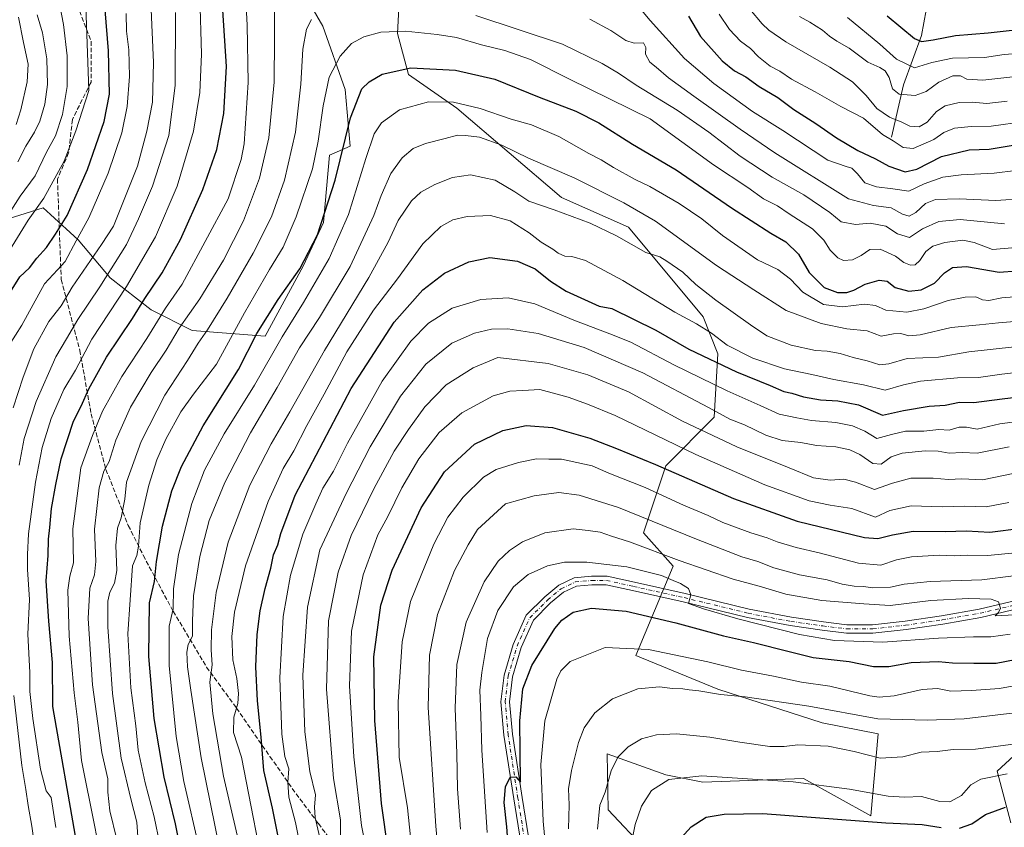
# Model space of a CAD drawing. Units: metres. Extents: x 668567 to 672030, y 4742062 to 4744460.
# Drawn here: x 670987 to 671337, y 4742616 to 4742903 of the extents above; entities that cross this region are included whole.
import ezdxf

# ---------------------------------------------------------------- set-up
doc = ezdxf.new("R2010")
doc.units = ezdxf.units.M
doc.header["$MEASUREMENT"] = 0
doc.linetypes.add('DGN Style 3', pattern=[2.307223, 1.648017, -0.659207])
doc.linetypes.add('DGN Style 4', pattern=[2.638475, 1.318413, -0.659207, 0.001648, -0.659207])
for name, color, linetype, lineweight in [('Arbolado forestal CxS', 92, 'Continuous', 0), ('Camino Cxs', 7, 'Continuous', 0), ('Camino eje', 30, 'DGN Style 4', 13), ('Corriente natural lineal', 142, 'Continuous', 13), ('Curva de nivel maestra', 30, 'Continuous', 30), ('Curva de nivel normal', 30, 'Continuous', 0), ('Pastizal CxS', 92, 'Continuous', 0), ('Senda', 7, 'DGN Style 3', 0)]:
    doc.layers.add(name, color=color, linetype=linetype, lineweight=lineweight)

# ---------------------------------------------------------------- blocks, each defined once
blk = doc.blocks.new('*U4')
at = {"layer": 'Arbolado forestal CxS', "color": 92, "linetype": 'Continuous', "lineweight": 0}
for points in [[(671209.4696, 4742607.8441, 1320.6715), (671196.1119, 4742621.9541, 1315.4266), (671195.7539, 4742641.8599, 1313.1141), (671216.5763, 4742634.4151, 1319.0672), (671229.8053, 4742631.7691, 1320.3528), (671265.5237, 4742633.0917, 1318.6799), (671289.336, 4742619.8627, 1323.0693), (671291.9819, 4742648.9665, 1311.3331), (671272.1385, 4742652.9351, 1311.6456), (671235.0973, 4742664.8415, 1308.4363), (671205.9937, 4742676.7479, 1305.5238), (671219.2229, 4742708.4973, 1291.2975), (671208.6399, 4742720.4035, 1287.061), (671216.5775, 4742744.2157, 1273.8197), (671233.7755, 4742761.4133, 1261.3141), (671235.0985, 4742783.9027, 1247.6457), (671229.8071, 4742797.1317, 1243.239), (671203.3493, 4742828.8815, 1238.2214), (671179.5371, 4742839.4649, 1238.2978), (671142.4961, 4742871.2147, 1230.151), (671125.2985, 4742883.1209, 1225.3383), (671121.3299, 4742897.6729, 1219.7735), (671122.6532, 4742922.8081, 1209.5902)], [(670981.1029, 4743041.8711, 1140.8852), (671004.9152, 4743025.9961, 1155.415), (671027.4043, 4743002.1835, 1169.5235), (671041.9563, 4742979.6939, 1181.5745), (671060.4767, 4742957.2043, 1193.3534), (671071.0599, 4742941.3293, 1200.6762), (671094.8719, 4742900.3191, 1215.6504), (671102.8091, 4742877.8297, 1222.2113), (671104.5913, 4742857.6915, 1225.3031), (671097.2293, 4742854.4707, 1221.7818), (671095.1551, 4742830.6171, 1224.3253), (671087.8949, 4742815.0605, 1224.4268), (671074.4118, 4742790.1701, 1225.281), (671048.4829, 4742792.2445, 1211.3082), (671033.9631, 4742799.5045, 1201.3152), (671019.4434, 4742810.9127, 1189.5042), (671008.0355, 4742824.3955, 1178.7194), (670998.2539, 4742833.3623, 1172.1797), (670995.608, 4742835.7881, 1169.8074), (670995.5897, 4742835.8047, 1169.7902), (670978.9957, 4742830.6189, 1162.4086)], [(671347.6274, 4742647.9844, 1313.3854), (671334.1661, 4742635.7469, 1318.461), (671339.0611, 4742617.3907, 1326.4675)]]:
    blk.add_polyline3d(points, dxfattribs=at)

msp = doc.modelspace()

# ---------------------------------------------------------------- linework, layer by layer
at = {"layer": 'Arbolado forestal CxS', "color": 92, "linetype": 'Continuous', "lineweight": 0}
for points in [[(670981.1029, 4743041.8711, 1140.8852), (671004.9152, 4743025.9961, 1155.415), (671027.4043, 4743002.1835, 1169.5235), (671041.9563, 4742979.6939, 1181.5745), (671060.4767, 4742957.2043, 1193.3534), (671071.0599, 4742941.3293, 1200.6762), (671094.8719, 4742900.3191, 1215.6504), (671102.8091, 4742877.8297, 1222.2113), (671104.5913, 4742857.6915, 1225.3031), (671097.2293, 4742854.4707, 1221.7818), (671095.1551, 4742830.6171, 1224.3253), (671087.8949, 4742815.0605, 1224.4268), (671074.4118, 4742790.1701, 1225.281), (671048.4829, 4742792.2445, 1211.3082), (671033.9631, 4742799.5045, 1201.3152), (671019.4434, 4742810.9127, 1189.5042), (671008.0355, 4742824.3955, 1178.7194), (670998.2539, 4742833.3623, 1172.1797), (670995.608, 4742835.7881, 1169.8074), (670995.5897, 4742835.8047, 1169.7902), (670978.9957, 4742830.6189, 1162.4086)], [(671209.4696, 4742607.8441, 1320.6715), (671196.1119, 4742621.9541, 1315.4266), (671195.7539, 4742641.8599, 1313.1141), (671216.5763, 4742634.4151, 1319.0672), (671229.8053, 4742631.7691, 1320.3528), (671265.5237, 4742633.0917, 1318.6799), (671289.336, 4742619.8627, 1323.0693), (671291.9819, 4742648.9665, 1311.3331), (671272.1385, 4742652.9351, 1311.6456), (671235.0973, 4742664.8415, 1308.4363), (671205.9937, 4742676.7479, 1305.5238), (671219.2229, 4742708.4973, 1291.2975), (671208.6399, 4742720.4035, 1287.061), (671216.5775, 4742744.2157, 1273.8197), (671233.7755, 4742761.4133, 1261.3141), (671235.0985, 4742783.9027, 1247.6457), (671229.8071, 4742797.1317, 1243.239), (671203.3493, 4742828.8815, 1238.2214), (671179.5371, 4742839.4649, 1238.2978), (671142.4961, 4742871.2147, 1230.151), (671125.2985, 4742883.1209, 1225.3383), (671121.3299, 4742897.6729, 1219.7735), (671122.6532, 4742922.8081, 1209.5902)], [(671339.0611, 4742617.3907, 1326.4675), (671334.1661, 4742635.7469, 1318.461), (671347.6274, 4742647.9844, 1313.3854)], [(671347.6274, 4742647.9844, 1313.3854), (671334.1661, 4742635.7469, 1318.461), (671339.0611, 4742617.3907, 1326.4675)], [(671347.6274, 4742647.9844, 1313.3854), (671334.1661, 4742635.7469, 1318.461), (671339.0611, 4742617.3907, 1326.4675)]]:
    msp.add_polyline3d(points, dxfattribs=at)
at = {"layer": 'Camino Cxs', "color": 7, "linetype": 'Continuous', "lineweight": 0}
for points in [[(671167.1277, 4742597.8613, 1302.9487), (671162.6223, 4742625.9533, 1301.0146), (671159.1749, 4742648.4935, 1299.6451), (671158.0985, 4742660.3341, 1298.9237), (671159.1895, 4742669.8803, 1298.4685), (671162.4307, 4742680.6845, 1297.64), (671167.0813, 4742691.0799, 1297.2238), (671173.6751, 4742697.6735, 1296.8422), (671178.6361, 4742701.8077, 1296.8323), (671184.0759, 4742704.3845, 1296.6106), (671190.2301, 4742704.9439, 1296.5556), (671195.7545, 4742704.9439, 1296.6219), (671205.4391, 4742702.7917, 1296.3987), (671223.4459, 4742698.8197, 1295.5963), (671246.1809, 4742693.2681, 1294.6098), (671261.1879, 4742690.3721, 1293.9775), (671272.5157, 4742688.7915, 1293.3854), (671280.8791, 4742687.7459, 1292.8566), (671289.9611, 4742687.7459, 1292.414), (671301.4971, 4742689.0569, 1292.9991), (671314.4159, 4742690.9023, 1291.7285), (671327.8431, 4742693.2719, 1291.0259), (671352.3275, 4742699.0639, 1291.3202)], [(671167.1277, 4742597.8613, 1302.9487), (671162.6223, 4742625.9533, 1301.0146), (671159.1749, 4742648.4935, 1299.6451), (671158.0985, 4742660.3341, 1298.9237), (671159.1895, 4742669.8803, 1298.4685), (671162.4307, 4742680.6845, 1297.64), (671167.0813, 4742691.0799, 1297.2238), (671173.6751, 4742697.6735, 1296.8422), (671178.6361, 4742701.8077, 1296.8323), (671184.0759, 4742704.3845, 1296.6106), (671190.2301, 4742704.9439, 1296.5556), (671195.7545, 4742704.9439, 1296.6219), (671205.4391, 4742702.7917, 1296.3987), (671223.4459, 4742698.8197, 1295.5963), (671246.1809, 4742693.2681, 1294.6098), (671261.1879, 4742690.3721, 1293.9775), (671272.5157, 4742688.7915, 1293.3854), (671280.8791, 4742687.7459, 1292.8566), (671289.9611, 4742687.7459, 1292.414), (671301.4971, 4742689.0569, 1292.9991), (671314.4159, 4742690.9023, 1291.7285), (671327.8431, 4742693.2719, 1291.0259), (671352.3275, 4742699.0639, 1291.3202)], [(671353.1775, 4742696.1821, 1290.1983), (671328.4495, 4742690.3325, 1293.5136), (671314.8889, 4742687.9395, 1291.8901), (671301.8787, 4742686.0809, 1293.5266), (671290.1311, 4742684.7459, 1293.7519), (671280.6923, 4742684.7459, 1294.1699), (671272.1223, 4742685.8173, 1294.7173), (671260.6961, 4742687.4117, 1294.2079), (671245.5405, 4742690.3363, 1296.704), (671222.7669, 4742695.8973, 1296.1175), (671204.7905, 4742699.8627, 1296.8702), (671195.4251, 4742701.9439, 1296.6979), (671190.3661, 4742701.9439, 1296.7357), (671184.8785, 4742701.4451, 1296.8251), (671180.2643, 4742699.2593, 1297.0288), (671175.7001, 4742695.4559, 1297.6277), (671169.5939, 4742689.3497, 1297.4962), (671165.2485, 4742679.6365, 1297.9525), (671162.1397, 4742669.2741, 1298.6065), (671161.1141, 4742660.2993, 1300.47), (671162.1543, 4742648.8565, 1300.1206), (671165.5861, 4742626.4177, 1302.7673), (671170.0767, 4742598.4179, 1304.1094)], [(671353.1775, 4742696.1821, 1290.1983), (671328.4495, 4742690.3325, 1293.5136), (671314.8889, 4742687.9395, 1291.8901), (671301.8787, 4742686.0809, 1293.5266), (671290.1311, 4742684.7459, 1293.7519), (671280.6923, 4742684.7459, 1294.1699), (671272.1223, 4742685.8173, 1294.7173), (671260.6961, 4742687.4117, 1294.2079), (671245.5405, 4742690.3363, 1296.704), (671222.7669, 4742695.8973, 1296.1175), (671204.7905, 4742699.8627, 1296.8702), (671195.4251, 4742701.9439, 1296.6979), (671190.3661, 4742701.9439, 1296.7357), (671184.8785, 4742701.4451, 1296.8251), (671180.2643, 4742699.2593, 1297.0288), (671175.7001, 4742695.4559, 1297.6277), (671169.5939, 4742689.3497, 1297.4962), (671165.2485, 4742679.6365, 1297.9525), (671162.1397, 4742669.2741, 1298.6065), (671161.1141, 4742660.2993, 1300.47), (671162.1543, 4742648.8565, 1300.1206), (671165.5861, 4742626.4177, 1302.7673), (671170.0767, 4742598.4179, 1304.1094)]]:
    msp.add_polyline3d(points, dxfattribs=at)
at = {"layer": 'Camino eje', "color": 30, "linetype": 'DGN Style 4', "lineweight": 13}
msp.add_polyline3d([(671168.6021, 4742598.1395, 1303.3404), (671164.1043, 4742626.1855, 1301.8709), (671160.6647, 4742648.6751, 1299.8721), (671159.6063, 4742660.3167, 1299.6956), (671160.6647, 4742669.5773, 1298.5225), (671163.8397, 4742680.1605, 1297.7659), (671168.3375, 4742690.2147, 1297.3063), (671174.6875, 4742696.5647, 1297.0978), (671179.4501, 4742700.5335, 1296.8853), (671184.4771, 4742702.9147, 1296.5437), (671190.2981, 4742703.4439, 1296.5349), (671195.5897, 4742703.4439, 1296.5574), (671205.1147, 4742701.3273, 1296.606), (671223.1065, 4742697.3585, 1295.4427), (671245.8607, 4742691.8023, 1295.1627), (671260.9419, 4742688.8919, 1294.0423), (671272.3191, 4742687.3043, 1293.3898), (671280.7857, 4742686.2459, 1293.4325), (671290.0461, 4742686.2459, 1292.9906), (671301.6879, 4742687.5689, 1292.0999), (671314.6525, 4742689.4209, 1291.8005), (671328.1463, 4742691.8023, 1291.541), (671352.7525, 4742697.6231, 1289.2024)], dxfattribs=at)
at = {"layer": 'Corriente natural lineal', "color": 142, "linetype": 'Continuous', "lineweight": 13}
msp.add_polyline3d([(671296.7301, 4742860.9201, 1193.752), (671300.9501, 4742879.4401, 1182.9518), (671307.3101, 4742897.0201, 1172.7908), (671308.9901, 4742905.9501, 1167.9654)], dxfattribs=at)
at = {"layer": 'Curva de nivel maestra', "color": 30, "linetype": 'Continuous', "lineweight": 30, "flags": 128}
for points, elevation in [([(670984.06, 4742805.9101), (670987.39, 4742811.3001), (670990.73, 4742814.4601), (670993.39, 4742817.8801), (670996.86, 4742821.7001), (670999.97, 4742826.4401), (671004.09, 4742833.0701), (671011.32, 4742849.3401), (671017.23, 4742866.4401), (671019.13, 4742876.1401), (671018.86, 4742891.5401), (671016.76, 4742916.4101)], 1175), ([(671007.46, 4742610.6601), (670999.1, 4742658.6901), (670998.91, 4742674.2701), (670997.66, 4742689.0101), (670996.7, 4742703.3601), (670997.42, 4742712.3101), (670997.51, 4742718.1401), (670997.96, 4742722.2901), (670998.6, 4742729.0201), (671000.17, 4742737.5401), (671002, 4742746.6001), (671006.35, 4742759.9901), (671009.17, 4742765.3101), (671011.82, 4742771.5001), (671018.08, 4742782.7501), (671027.35, 4742796.5001), (671031.72, 4742803.6401), (671037.84, 4742812.6401), (671044.39, 4742824.4801), (671052.29, 4742842.3401), (671057.29, 4742856.4801), (671059.74, 4742869.3001), (671060.68, 4742885.9601), (671059.37, 4742905.9401)], 1200), ([(671224.7, 4742903.7901), (671228.86, 4742896.6601), (671236.59, 4742888.0401), (671240.99, 4742884.4601), (671244.96, 4742882.2601), (671249.7, 4742878.8501), (671256.4, 4742874.9301), (671262.01, 4742870.6601), (671269.83, 4742865.7601), (671277.16, 4742860.6201), (671284.76, 4742856.1601), (671291.01, 4742853.1401), (671295.7, 4742850.6201), (671301.55, 4742848.5801), (671305.74, 4742849.5301), (671314.47, 4742854.0201), (671324.26, 4742856.4301), (671331.37, 4742856.6601), (671342.04, 4742858.4001)], 1200), ([(671295.13, 4742903.9801), (671304.83, 4742895.8901), (671307.35, 4742894.9001), (671311.53, 4742895.4601), (671319.37, 4742897.0201), (671331.04, 4742897.9001), (671349.04, 4742899.9401), (671361.21, 4742902.7601)], 1175), ([(671045.42, 4742602.6501), (671042.56, 4742616.9801), (671038.58, 4742633.6001), (671035.04, 4742654.3901), (671033.16, 4742676.4101), (671033.42, 4742695.5601), (671035.19, 4742703.0301), (671035.85, 4742710.2201), (671037.96, 4742722.7001), (671041.25, 4742735.3101), (671044.67, 4742743.9701), (671052.38, 4742758.3301), (671064.94, 4742778.3901), (671071.42, 4742791.1701), (671078.98, 4742803.2401), (671086.67, 4742814.0801), (671092.94, 4742826.2001), (671099.25, 4742845.6401), (671104.7, 4742867.7501), (671108.7, 4742878.0001), (671111.38, 4742880.4701), (671115.97, 4742883.2401), (671126.08, 4742885.4901), (671141.97, 4742884.7201), (671155.9, 4742881.5201), (671171.64, 4742875.0901), (671184.66, 4742870.0501), (671192.78, 4742866.0201), (671204.84, 4742858.4301), (671220.3, 4742849.2201), (671239.88, 4742835.7701), (671253.86, 4742826.7801), (671259.15, 4742823.7501), (671263.71, 4742819.3101), (671267.54, 4742812.8201), (671272.82, 4742807.4401), (671277.57, 4742805.6801), (671280.84, 4742805.7101), (671283.37, 4742806.5601), (671287.37, 4742808.6501), (671292.37, 4742810.1401), (671295.13, 4742809.7401), (671298.06, 4742807.4601), (671302.8, 4742806.1901), (671307.24, 4742806.7101), (671311.94, 4742809.0401), (671315.47, 4742812.7101), (671318.3, 4742814.6201), (671323.36, 4742814.9801), (671334.91, 4742812.9301), (671353.7, 4742814.3401)], 1225), ([(671081.7, 4742598.8201), (671077.02, 4742622.6201), (671073.96, 4742635.9801), (671073.01, 4742647.7801), (671071.71, 4742660.6501), (671071.14, 4742672.7701), (671071.54, 4742684.2201), (671072.65, 4742692.7001), (671074.38, 4742700.5901), (671076.41, 4742707.7901), (671077.39, 4742712.5201), (671078.88, 4742716.1501), (671079.94, 4742720.1401), (671085.06, 4742733.7801), (671104.89, 4742771.6401), (671120.24, 4742795.1401), (671130.41, 4742806.6401), (671138.01, 4742812.5301), (671146.69, 4742816.5601), (671154.14, 4742818.1301), (671163.93, 4742816.9001), (671170.3, 4742814.1501), (671175.64, 4742809.6901), (671181.22, 4742806.1601), (671192.92, 4742800.8601), (671197.4, 4742800.0601), (671213.04, 4742792.3501), (671224.72, 4742785.5701), (671241.74, 4742777.5101), (671253.66, 4742772.7001), (671258.47, 4742770.6001), (671261.31, 4742769.9201), (671265.47, 4742768.6601), (671271.53, 4742767.6301), (671277.67, 4742767.2901), (671284.98, 4742765.8501), (671293.5, 4742762.2101), (671300.91, 4742763.7701), (671310.03, 4742765.3001), (671315.81, 4742765.7001), (671320.82, 4742766.8201), (671325.93, 4742766.6701), (671335.95, 4742768.0001), (671352.93, 4742770.0001)], 1250), ([(671118.05, 4742607.6101), (671115.76, 4742624.2801), (671113.29, 4742653.7401), (671113.02, 4742676.2801), (671115.46, 4742694.7201), (671119.53, 4742707.1401), (671129.73, 4742729.2401), (671138.03, 4742742.0701), (671148.72, 4742751.8601), (671158.72, 4742756.6501), (671167.05, 4742758.5401), (671176.38, 4742757.8201), (671189.66, 4742754.0201), (671199.14, 4742750.2601), (671213, 4742744.5901), (671240.59, 4742732.5201), (671263.2, 4742724.5101), (671287.07, 4742718.7101), (671291.86, 4742718.4101), (671297.04, 4742719.6201), (671304.37, 4742720.9701), (671315.71, 4742720.8501), (671323.37, 4742721.0701), (671331.65, 4742720.6401), (671342.81, 4742722.0201)], 1275), ([(671161.5, 4742598.3201), (671160.13, 4742615.9601), (671159.24, 4742624.5801), (671159.76, 4742630.1801), (671161.34, 4742633.6101), (671163.41, 4742633.7401), (671165.05, 4742631.7701), (671164.84, 4742653.6001), (671165.87, 4742664.9201), (671169.11, 4742673.2301), (671177.21, 4742686.4301), (671179.67, 4742689.3101), (671183.7, 4742692.1901), (671190.26, 4742693.5701), (671202.57, 4742692.5201), (671220.2, 4742688.4601), (671237.1, 4742683.7601), (671247.72, 4742681.3901), (671260.35, 4742678.1901), (671268.9, 4742676.1201), (671281.71, 4742674.6301), (671290.37, 4742672.8801), (671295.71, 4742672.9301), (671303.71, 4742674.3301), (671313.37, 4742674.6301), (671318.3, 4742674.2501), (671325.9, 4742674.0901), (671333.86, 4742674.1401), (671350.42, 4742677.2401)], 1300), ([(671320.84, 4742615.4601), (671325.16, 4742617.0201), (671330.06, 4742620.3001), (671337.21, 4742622.9201)], 1325), ([(671219.53, 4742609.2801), (671225.66, 4742616.0001), (671230.88, 4742619.4101), (671237.29, 4742620.4201), (671251.04, 4742620.7201), (671294.71, 4742617.4301), (671307.61, 4742616.8001), (671314.39, 4742615.7301)], 1325)]:
    msp.add_lwpolyline(points, dxfattribs=dict(at, elevation=elevation))
at = {"layer": 'Curva de nivel normal', "color": 30, "linetype": 'Continuous', "lineweight": 0, "flags": 128}
for points, elevation in [([(670979.28, 4742827.3101), (670987.51, 4742839.9301), (670992.84, 4742847.1401), (670996.86, 4742855.5901), (670999.95, 4742861.3001), (671002.48, 4742868.9601), (671004.09, 4742878.8401), (671004.11, 4742889.7901), (671002.79, 4742900.8401), (671000.59, 4742912.6301)], 1165), ([(670983.63, 4742820.6401), (670990.36, 4742831.4201), (670995.86, 4742839.2401), (671003.07, 4742852.3601), (671007.24, 4742863.1201), (671011.83, 4742877.4001), (671010.7, 4742910.8201)], 1170), ([(670984.97, 4742764.7101), (670988.51, 4742775.6001), (670992.32, 4742785.7601), (670997.6, 4742795.4401), (671002, 4742801.0101), (671005.93, 4742807.6501), (671016.3, 4742822.7501), (671020.57, 4742829.2301), (671029.06, 4742850.6301), (671032.45, 4742862.9601), (671034.43, 4742873.3101), (671034.75, 4742887.3501), (671033.79, 4742908.7901)], 1185), ([(671000.09, 4742615.6901), (670998.41, 4742626.3401), (670996.65, 4742628.7101), (670994.71, 4742636.5001), (670991.94, 4742654.3801), (670990.94, 4742664.0501), (670990.84, 4742670.7601), (670990.2, 4742684.4201), (670990.72, 4742696.7501), (670990.06, 4742707.3101), (670990.06, 4742712.6401), (670990.37, 4742719.9701), (670992.86, 4742738.3101), (670995.26, 4742750.6401), (670998.51, 4742760.9501), (671002.92, 4742771.3201), (671007.06, 4742778.1001), (671012.9, 4742789.1501), (671025.23, 4742807.8801), (671035.5, 4742825.5301), (671043.14, 4742843.4401), (671048.93, 4742863.0301), (671051.25, 4742876.7101), (671051.78, 4742890.3401), (671051.24, 4742911.0301)], 1195), ([(671016.31, 4742603.6501), (671014.02, 4742615.9801), (671009.19, 4742639.5201), (671007.94, 4742653.1101), (671006.58, 4742663.5201), (671004.85, 4742683.6501), (671004.41, 4742699.9801), (671005.04, 4742704.9801), (671006.39, 4742709.7001), (671006.16, 4742721.7701), (671009.04, 4742743.4101), (671013.13, 4742754.9301), (671016.73, 4742763.5601), (671023.54, 4742775.9401), (671032.38, 4742789.4001), (671039.03, 4742800.1301), (671044.94, 4742808.6801), (671061.33, 4742838.9201), (671065.87, 4742852.9101), (671066.92, 4742858.5401), (671068.43, 4742880.3101), (671068.06, 4742900.6001), (671067.51, 4742909.8001)], 1205), ([(671204.91, 4742909.8201), (671211.04, 4742902.2901), (671223.25, 4742888.8401), (671233.69, 4742879.9501), (671247.43, 4742870.0201), (671258.1, 4742863.2601), (671274.13, 4742852.6901), (671280.6, 4742850.4301), (671282.6, 4742849.8501), (671284.64, 4742847.8201), (671287.3, 4742844.6901), (671291.41, 4742843.2601), (671297.17, 4742842.5201), (671302.84, 4742841.6401), (671308.28, 4742844.3601), (671314.9, 4742846.7001), (671321.42, 4742847.5201), (671333.2, 4742848.0601), (671348.47, 4742849.9501)], 1205), ([(670987.07, 4742744.4201), (670988.88, 4742753.8801), (670993.15, 4742767.0201), (671000.08, 4742782.9201), (671003.93, 4742789.2801), (671007.89, 4742796.1201), (671015.79, 4742807.7601), (671025.19, 4742822.7301), (671029.51, 4742831.8501), (671034.41, 4742843.4201), (671040.19, 4742861.4701), (671042.45, 4742879.1801), (671042.56, 4742905.1701)], 1190), ([(671021.78, 4742611.4801), (671019.24, 4742621.6501), (671018.59, 4742628.3201), (671018.6, 4742632.9801), (671016.4, 4742642.3201), (671013.11, 4742666.3401), (671011.59, 4742689.9001), (671012.14, 4742700.7201), (671013.79, 4742705.4301), (671014.34, 4742710.1601), (671013.84, 4742721.7201), (671015.45, 4742736.3301), (671017.13, 4742742.3101), (671019.11, 4742745.6401), (671021.4, 4742753.3101), (671026.62, 4742764.9701), (671033.94, 4742777.3601), (671039.23, 4742785.2101), (671043.88, 4742793.0401), (671051.27, 4742803.5001), (671059.59, 4742817.2201), (671066.68, 4742831.2101), (671072.45, 4742846.3401), (671075.66, 4742860.5801), (671077.66, 4742880.3801), (671077.74, 4742895.9701), (671077.74, 4742906.9701)], 1210), ([(671246.41, 4742906.2901), (671250.77, 4742901.0801), (671253.21, 4742898.9301), (671259.18, 4742894.7701), (671274.83, 4742885.7501), (671282.92, 4742880.5101), (671287.74, 4742875.6601), (671291.45, 4742871.0401), (671296, 4742867.9201), (671300.32, 4742866.2401), (671303.16, 4742864.7601), (671306.47, 4742864.5501), (671309.31, 4742866.2101), (671312.68, 4742870.0301), (671315.7, 4742872.0401), (671320.71, 4742873.2001), (671325.34, 4742873.3601), (671330.59, 4742872.8401), (671337.71, 4742873.6401)], 1190), ([(671281.13, 4742903.4101), (671292.58, 4742893.9601), (671298.45, 4742888.5501), (671304.84, 4742885.5001), (671311.04, 4742887.3601), (671318.37, 4742888.9001), (671329.71, 4742889.1601), (671336.71, 4742890.2601), (671342.71, 4742890.7001), (671355.04, 4742892.5901), (671368.24, 4742895.7401), (671380.18, 4742897.8601), (671397.9, 4742899.6501), (671413.43, 4742901.7201), (671429.65, 4742905.4701)], 1180), ([(670983.58, 4742787.0101), (670988.06, 4742794.1701), (670996.06, 4742808.8401), (671000.73, 4742813.7701), (671003.45, 4742816.7701), (671007.3, 4742824.0101), (671011.81, 4742832.2101), (671018.65, 4742848.1101), (671023.51, 4742862.4201), (671025.46, 4742871.8101), (671026.23, 4742882.3801), (671026.01, 4742891.9401), (671025.2, 4742898.5401), (671025.07, 4742904.8201)], 1180), ([(670986.08, 4742865.3201), (670987.74, 4742870.6101), (670989.97, 4742880.5401), (670990.28, 4742886.8501), (670988.63, 4742894.5401), (670986.93, 4742903.5301)], 1155), ([(670986.58, 4742852.1101), (670989.46, 4742857.6301), (670992.61, 4742862.6201), (670994.5, 4742866.5801), (670996.26, 4742872.5801), (670997.22, 4742879.5601), (670996.93, 4742888.7501), (670995.35, 4742897.9501), (670993.44, 4742904.2601)], 1160), ([(671029.75, 4742605.6201), (671028.93, 4742617.6301), (671026.72, 4742625.9001), (671023.26, 4742640.3001), (671020.22, 4742663.3201), (671018.58, 4742686.9801), (671018.61, 4742696.0501), (671019.33, 4742699.2801), (671020.95, 4742702.5501), (671021.76, 4742706.9901), (671021.44, 4742715.8901), (671021.99, 4742721.9901), (671023.27, 4742725.6401), (671024.61, 4742732.3101), (671025.26, 4742738.3201), (671030.38, 4742752.8201), (671038.8, 4742769.2801), (671046.88, 4742781.5601), (671050.62, 4742787.7801), (671053.9, 4742792.4701), (671060.98, 4742803.7001), (671070.14, 4742819.6401), (671076.62, 4742832.6401), (671081.33, 4742845.6401), (671085.21, 4742862.6301), (671087.02, 4742879.7101), (671087.74, 4742892.1801), (671089.14, 4742899.2701), (671090.85, 4742902.6201)], 1215), ([(671149.18, 4742904.0901), (671180, 4742893.9201), (671194.06, 4742886.9801), (671199.81, 4742883.6301), (671206.14, 4742879.3301), (671220.63, 4742870.4601), (671231.87, 4742862.6401), (671242.96, 4742854.0901), (671254.4, 4742846.6801), (671265.55, 4742840.4201), (671274.85, 4742834.1001), (671278.88, 4742830.8101), (671283.98, 4742829.9201), (671289.19, 4742830.2901), (671294.66, 4742829.2601), (671298.86, 4742826.5501), (671303.09, 4742825.3001), (671307.74, 4742828.3501), (671313.46, 4742830.9501), (671321.1, 4742831.5801), (671336.8, 4742830.0701)], 1215), ([(671189.61, 4742902.7801), (671197.12, 4742898.7101), (671202.46, 4742895.1701), (671205.43, 4742894.3101), (671208.68, 4742894.4001), (671209.49, 4742892.6801), (671209.37, 4742890.3601), (671210.96, 4742887.5101), (671213.15, 4742885.7301), (671217.62, 4742881.9201), (671226.6, 4742875.4201), (671243.04, 4742863.6801), (671255.26, 4742855.3401), (671281.44, 4742838.9801), (671290.3, 4742836.6501), (671296.55, 4742835.8201), (671300.64, 4742833.4801), (671302.94, 4742832.7701), (671305.35, 4742834.1601), (671308.75, 4742837.2701), (671312.33, 4742838.7901), (671320.76, 4742839.0201), (671333.78, 4742838.4401), (671344.3, 4742839.1401)], 1210), ([(671235.57, 4742904.5001), (671239.21, 4742899.1301), (671243.1, 4742895.0201), (671246.64, 4742892.3901), (671249.5, 4742889.4001), (671253.64, 4742886.0601), (671257.04, 4742884.2901), (671261.17, 4742881.4301), (671269.56, 4742876.9401), (671278.75, 4742871.8001), (671286.76, 4742867.5801), (671293.54, 4742861.8101), (671297.28, 4742859.5301), (671300.8, 4742857.1801), (671304.4, 4742856.9001), (671311.72, 4742860.0901), (671315.33, 4742862.5201), (671319.05, 4742864.0201), (671324.96, 4742864.7001), (671332.04, 4742864.8101), (671344.04, 4742866.4301)], 1195), ([(671264.04, 4742903.7601), (671267.7, 4742901.6901), (671272.27, 4742898.8801), (671274.68, 4742896.6901), (671277.28, 4742895.0201), (671281.68, 4742892.5401), (671288.25, 4742887.4601), (671292.58, 4742885.5601), (671294.45, 4742884.4501), (671295.85, 4742882.0901), (671297.08, 4742878.0401), (671299.42, 4742876.1401), (671305.09, 4742875.7101), (671309.06, 4742877.0901), (671313.48, 4742880.3801), (671318.45, 4742882.6601), (671321.19, 4742882.6501), (671323.42, 4742881.4901), (671329.1, 4742881.1501), (671341.88, 4742882.5501)], 1185), ([(671039.09, 4742600.1001), (671035.01, 4742619.4601), (671031.82, 4742631.5401), (671029.39, 4742643.1801), (671028.52, 4742651.7801), (671026.7, 4742665.2901), (671025.64, 4742684.5101), (671027.39, 4742708.6401), (671028.9, 4742712.3101), (671029.44, 4742715.6401), (671030.06, 4742723.9701), (671033.14, 4742737.3101), (671036, 4742746.3101), (671039.18, 4742753.6501), (671044.47, 4742763.3501), (671048.95, 4742769.6101), (671057.19, 4742780.2201), (671067.05, 4742798.4601), (671075.96, 4742813.9401), (671080.81, 4742821.8601), (671085.47, 4742832.6401), (671091.21, 4742849.6801), (671093.26, 4742859.5101), (671094.98, 4742872.0201), (671097.18, 4742882.2201), (671101, 4742889.6401), (671105.05, 4742894.1001), (671109.38, 4742896.5601), (671115.44, 4742898.1301), (671124.26, 4742898.5001), (671135.48, 4742897.2801), (671142.32, 4742896.2901), (671151.15, 4742893.6201), (671159.48, 4742891.6001), (671168.61, 4742888.4201), (671182.37, 4742881.4601), (671211.04, 4742867.3301), (671233.49, 4742851.0401), (671245.76, 4742842.9601), (671251.28, 4742839.0101), (671256.24, 4742836.5201), (671260.39, 4742833.6601), (671268.69, 4742828.2901), (671272.65, 4742824.3201), (671274.9, 4742820.7501), (671277.64, 4742817.9701), (671279.71, 4742817.0601), (671282.9, 4742817.3201), (671285.97, 4742818.8401), (671289.02, 4742820.9501), (671292.67, 4742821.0601), (671298.11, 4742818.6201), (671301.11, 4742816.3601), (671303.42, 4742815.4001), (671305.06, 4742815.5901), (671306.72, 4742817.1001), (671308.94, 4742820.2401), (671311.37, 4742822.2201), (671315.69, 4742823.5201), (671321.97, 4742824.3101), (671326.02, 4742823.5201), (671332.58, 4742820.9501), (671340.88, 4742821.7301)], 1220), ([(671051.15, 4742607.9201), (671045.52, 4742632.0801), (671042.84, 4742648.0701), (671040.39, 4742673.3101), (671040.33, 4742687.2301), (671041.74, 4742693.3201), (671041.91, 4742700.5101), (671043.65, 4742712.7301), (671048.4, 4742730.7701), (671052.94, 4742742.6101), (671059.82, 4742755.5601), (671070.68, 4742772.8401), (671080.41, 4742790.0201), (671087.98, 4742802.1501), (671097.18, 4742817.7601), (671104.02, 4742833.4301), (671110.18, 4742853.3301), (671113.1, 4742862.0901), (671115.73, 4742865.9601), (671122.05, 4742870.5801), (671132.38, 4742873.4601), (671141.22, 4742873.3101), (671150.71, 4742871.1101), (671161.73, 4742867.3101), (671168.97, 4742865.2101), (671178.63, 4742861.1001), (671189.31, 4742855.1101), (671193.68, 4742852.8201), (671198.08, 4742850.0601), (671205.71, 4742845.8701), (671210.98, 4742843.3701), (671221.38, 4742837.2701), (671229.36, 4742831.8901), (671236.71, 4742825.9401), (671249.2, 4742817.3701), (671256.39, 4742813.9301), (671260.86, 4742810.4101), (671265.18, 4742805.8001), (671272.55, 4742801.4901), (671279.34, 4742800.6101), (671287.15, 4742801.5401), (671291.01, 4742801.1001), (671294.74, 4742799.4401), (671302.13, 4742798.7501), (671308.16, 4742799.8801), (671316.87, 4742802.8401), (671322.8, 4742804.0901), (671326.59, 4742804.1501), (671329.01, 4742803.1201), (671331.26, 4742802.9101), (671335.92, 4742803.8501), (671346.18, 4742804.6401)], 1230), ([(671059.93, 4742599.6501), (671051.68, 4742640.4501), (671048.07, 4742664.5101), (671046.91, 4742672.7801), (671046.61, 4742677.9801), (671047.12, 4742680.7401), (671048.58, 4742683.6601), (671048.58, 4742689.0701), (671049, 4742697.9801), (671051.25, 4742711.9701), (671054.55, 4742724.6901), (671060.14, 4742738.1901), (671069.16, 4742755.9001), (671078.73, 4742771.9201), (671086.63, 4742786.0701), (671093.7, 4742796.7801), (671104.53, 4742814.8901), (671113.04, 4742833.0401), (671115.63, 4742840.1901), (671119.05, 4742847.9701), (671123.05, 4742853.5801), (671126.95, 4742856.8201), (671131.31, 4742858.6701), (671138.28, 4742860.3801), (671142.72, 4742861.6001), (671145.52, 4742861.5001), (671150.54, 4742860.9201), (671158.46, 4742858.0401), (671167.88, 4742853.4601), (671184.13, 4742846.3801), (671201.67, 4742837.5901), (671212.94, 4742831.0801), (671234.55, 4742815.3601), (671247.8, 4742806.6301), (671259.37, 4742799.3301), (671271.72, 4742794.6501), (671280.88, 4742792.8701), (671288.03, 4742792.0801), (671293.09, 4742790.2201), (671297.37, 4742791.0801), (671299.99, 4742791.1601), (671302.83, 4742790.2701), (671306.92, 4742790.7101), (671317.87, 4742793.2801), (671327.98, 4742794.1801), (671334.63, 4742794.9201), (671346.21, 4742795.8701)], 1235), ([(671064.48, 4742613.0601), (671059.68, 4742633.9901), (671055.85, 4742656.1101), (671054.79, 4742667.3801), (671055.58, 4742673.5001), (671055.2, 4742678.8101), (671055.35, 4742685.9801), (671057.02, 4742699.2301), (671061.33, 4742717.0001), (671068.94, 4742737.3201), (671076.52, 4742752.0001), (671083.16, 4742763.2801), (671095.48, 4742785.1601), (671111.21, 4742811.0801), (671118.04, 4742823.6001), (671121.61, 4742831.2401), (671126.38, 4742838.3101), (671129.63, 4742841.4001), (671134.69, 4742844.0801), (671140.87, 4742846.6001), (671147.26, 4742847.5501), (671156.02, 4742845.6001), (671162.98, 4742841.4701), (671167.96, 4742838.1501), (671177, 4742835.0401), (671189.73, 4742830.3201), (671199.14, 4742825.8201), (671209.57, 4742819.8601), (671214.52, 4742818.4201), (671216.94, 4742816.8701), (671222.59, 4742812.8901), (671227.21, 4742808.5801), (671234.33, 4742802.9601), (671246.68, 4742794.2401), (671252.5, 4742790.3101), (671261.04, 4742786.9601), (671269.77, 4742785.1101), (671273.92, 4742784.8701), (671278.44, 4742784.0401), (671283.05, 4742782.6501), (671288.03, 4742781.4501), (671292.54, 4742779.9701), (671295.71, 4742780.3601), (671302.32, 4742782.2701), (671313.36, 4742782.7801), (671324.19, 4742784.6201), (671348.99, 4742787.3901)], 1240), ([(671075.4, 4742592.6001), (671066.04, 4742640.6501), (671063.22, 4742649.5101), (671063.24, 4742654.8801), (671064.7, 4742659.7401), (671065, 4742663.2801), (671064.32, 4742668.6601), (671062.9, 4742675.2201), (671062.59, 4742683.6001), (671063.51, 4742692.2201), (671067.49, 4742708.6401), (671075.47, 4742731.5401), (671080.81, 4742743.2201), (671084.55, 4742749.5101), (671089.15, 4742758.5301), (671095.35, 4742769.6101), (671103.41, 4742784.6401), (671112.9, 4742799.4701), (671121.43, 4742810.6101), (671130.38, 4742822.9601), (671136.72, 4742829.1001), (671141.05, 4742831.4701), (671146.05, 4742832.6601), (671154.38, 4742833.0901), (671161.36, 4742831.1701), (671168.1, 4742826.8801), (671172.37, 4742823.6301), (671176.55, 4742821.1401), (671178.44, 4742819.7001), (671180.73, 4742818.6601), (671183.27, 4742818.5301), (671188.1, 4742817.0201), (671201.4, 4742810.0001), (671219.76, 4742798.6901), (671227.51, 4742794.5701), (671232.82, 4742791.2701), (671238.35, 4742787.0001), (671247.45, 4742782.3401), (671258.72, 4742778.6301), (671268.45, 4742776.6401), (671276.26, 4742774.8601), (671286.71, 4742772.9801), (671294.49, 4742771.0901), (671301.01, 4742772.9401), (671306.95, 4742774.2201), (671320.12, 4742775.4601), (671327.63, 4742775.5401), (671335.87, 4742776.7301), (671349.08, 4742778.2201)], 1245), ([(671088.8, 4742599.4001), (671085.14, 4742617.5001), (671082.82, 4742626.5001), (671082.51, 4742631.8401), (671082.79, 4742636.5601), (671081.43, 4742640.9901), (671080.3, 4742648.8801), (671079.61, 4742668.8601), (671080.78, 4742690.6401), (671083.43, 4742705.3101), (671087.81, 4742719.8501), (671092.36, 4742730.7001), (671094.86, 4742736.2701), (671098.67, 4742742.2701), (671103.69, 4742752.2501), (671115.99, 4742774.1701), (671126.12, 4742788.4301), (671132.42, 4742794.8401), (671140.84, 4742800.1501), (671150.97, 4742803.2701), (671160.7, 4742803.8301), (671170.18, 4742801.6901), (671184, 4742795.9201), (671196.74, 4742791.0001), (671204.16, 4742788.0801), (671219.42, 4742780.0201), (671238.37, 4742770.7601), (671250.14, 4742765.5601), (671256.81, 4742762.5301), (671263.06, 4742761.2601), (671268.31, 4742760.3001), (671276.98, 4742759.5201), (671282.82, 4742758.4201), (671287.2, 4742756.4701), (671291.47, 4742753.9001), (671296.72, 4742755.3301), (671301.62, 4742756.4501), (671308.18, 4742756.4601), (671313.5, 4742757.0501), (671317.18, 4742756.8601), (671320.71, 4742757.9101), (671323.37, 4742757.8601), (671327.1, 4742757.1901), (671335.17, 4742759.0801), (671357.46, 4742762.0701)], 1255), ([(671094.04, 4742610.9501), (671092.11, 4742619.3201), (671091.95, 4742622.9701), (671092.29, 4742627.2701), (671090.29, 4742635.6401), (671088.48, 4742649.6901), (671087.76, 4742669.8201), (671089.46, 4742694.0201), (671093.81, 4742714.3101), (671103.15, 4742734.3101), (671111.69, 4742750.9501), (671122.41, 4742768.8501), (671131.38, 4742780.2101), (671140.72, 4742787.7801), (671148.72, 4742791.3301), (671154.78, 4742792.7001), (671160.52, 4742792.8201), (671171.27, 4742791.2001), (671187.64, 4742786.2301), (671208.47, 4742777.2201), (671231.71, 4742764.9301), (671239.29, 4742760.7101), (671244.49, 4742758.7601), (671252.11, 4742755.0401), (671257.92, 4742753.1901), (671264.47, 4742752.4001), (671270.13, 4742751.4001), (671276.94, 4742750.8801), (671281.91, 4742749.8601), (671285.52, 4742748.1601), (671290.07, 4742745.0201), (671293.01, 4742744.8001), (671296.63, 4742747.3501), (671300.54, 4742748.7101), (671308.71, 4742749.4801), (671313.21, 4742749.3401), (671317.15, 4742748.6101), (671321.81, 4742748.8901), (671327.15, 4742748.6001), (671338.51, 4742750.9601)], 1260), ([(671101.14, 4742612.4901), (671101.13, 4742618.4701), (671098.68, 4742633.1601), (671096.15, 4742664.8001), (671096.87, 4742689.1301), (671098.76, 4742698.7001), (671100.37, 4742706.4301), (671104.96, 4742719.4201), (671112.95, 4742735.9701), (671120.23, 4742749.3101), (671125.23, 4742757.0801), (671131.11, 4742765.0801), (671138.67, 4742772.9201), (671148.2, 4742778.9401), (671157.05, 4742782.6101), (671174.88, 4742780.4701), (671188.89, 4742776.4801), (671203.38, 4742770.4401), (671222.56, 4742760.0501), (671241.78, 4742750.8501), (671260.35, 4742743.4101), (671269.03, 4742739.8501), (671274.88, 4742739.1101), (671279.73, 4742739.4401), (671283.88, 4742738.3801), (671290.71, 4742735.7501), (671297.04, 4742738.0001), (671303.57, 4742739.8101), (671311.49, 4742739.7301), (671316.9, 4742739.2801), (671321.71, 4742739.5801), (671329.04, 4742739.2101), (671343.37, 4742742.0901)], 1265), ([(671110.53, 4742606.8301), (671108.58, 4742616.4101), (671105.84, 4742640.8301), (671104.33, 4742666.0301), (671105.11, 4742685.4701), (671109.23, 4742705.4801), (671114.43, 4742719.6501), (671117.91, 4742726.1401), (671122.92, 4742736.3101), (671128.97, 4742746.6401), (671136.16, 4742756.0201), (671144.26, 4742763.0401), (671155.38, 4742768.9701), (671161.2, 4742770.7301), (671165.88, 4742770.9401), (671171.88, 4742771.2701), (671181.97, 4742768.5301), (671188.78, 4742766.0401), (671198.64, 4742762.0901), (671227.22, 4742748.1701), (671251.79, 4742737.4501), (671267.48, 4742731.7601), (671274.94, 4742730.2001), (671282.63, 4742729.0601), (671291.04, 4742725.9301), (671296.17, 4742728.3501), (671303.64, 4742730.0001), (671314.68, 4742729.6201), (671322.79, 4742729.7801), (671330.36, 4742729.5501), (671338.34, 4742731.1901)], 1270), ([(671126.66, 4742605.6001), (671124.9, 4742622.6701), (671121.93, 4742640.6501), (671121.59, 4742660.3901), (671123.02, 4742681.6501), (671126.04, 4742695.9801), (671129.76, 4742705.3101), (671134.24, 4742716.3101), (671139.22, 4742725.9701), (671144.72, 4742733.0901), (671151.87, 4742740.0801), (671156.38, 4742742.8301), (671164.38, 4742745.3301), (671170.72, 4742746.6201), (671175.09, 4742746.5401), (671179.56, 4742746.5201), (671185.06, 4742745.3201), (671190.5, 4742744.1801), (671196.33, 4742741.5901), (671209.26, 4742736.5201), (671222.92, 4742730.1901), (671231.65, 4742726.5801), (671236.83, 4742724.0701), (671246.73, 4742720.3201), (671252.57, 4742718.6201), (671256.08, 4742717.1701), (671262.85, 4742715.1401), (671271.08, 4742713.2901), (671285, 4742709.5401), (671292.9, 4742708.9201), (671298.53, 4742710.7601), (671303.8, 4742711.8101), (671313.58, 4742712.4201), (671319.04, 4742712.2401), (671323.59, 4742712.4101), (671330.91, 4742712.3401), (671341.82, 4742713.4201)], 1280), ([(671138.17, 4742580.6201), (671134.93, 4742616.2001), (671132.22, 4742658.2901), (671132.7, 4742676.9801), (671135.55, 4742691.3201), (671141.65, 4742707.0001), (671146.48, 4742716.0901), (671149.8, 4742721.5001), (671159.69, 4742730.6401), (671169.92, 4742733.4801), (671178.64, 4742734.6701), (671185.87, 4742733.7901), (671199.84, 4742729.3501), (671227.48, 4742718.0801), (671243.62, 4742711.8801), (671249.22, 4742710.1501), (671254.99, 4742707.9301), (671264.02, 4742705.4601), (671273.82, 4742703.6301), (671279.14, 4742702.1401), (671283.45, 4742701.4001), (671286.82, 4742701.2801), (671290.09, 4742700.8801), (671296.32, 4742701.1301), (671301.2, 4742702.1901), (671310.41, 4742703.1301), (671328.82, 4742703.6601), (671340.04, 4742705.0901)], 1285), ([(671143.78, 4742615.1601), (671142.72, 4742629.5001), (671142.42, 4742641.9801), (671141.88, 4742658.1401), (671142.45, 4742673.5901), (671145.81, 4742688.6901), (671152.16, 4742702.9401), (671157.09, 4742710.2501), (671161.08, 4742714.1401), (671165.72, 4742717.1401), (671173.72, 4742720.3401), (671183.72, 4742721.8101), (671189.09, 4742721.2201), (671193.28, 4742720.6001), (671197.3, 4742719.1901), (671203.74, 4742717.1801), (671221.3, 4742710.5301), (671240.48, 4742703.9301), (671249.7, 4742701.3801), (671259.2, 4742698.5601), (671272, 4742696.3401), (671286.92, 4742695.1601), (671296.24, 4742694.6001), (671310.63, 4742696.3201), (671324.07, 4742697.0301), (671332.08, 4742696.7801), (671334.65, 4742695.9201), (671335.44, 4742693.6201), (671334.7, 4742692.0801), (671333.54, 4742690.8801), (671340.52, 4742691.2601)], 1290), ([(671153.18, 4742613.9401), (671151.28, 4742643.2101), (671150.93, 4742655.5301), (671150.56, 4742664.5001), (671151.31, 4742670.7901), (671153.29, 4742682.8601), (671156.96, 4742692.7801), (671162.61, 4742701.1501), (671167.72, 4742705.6201), (671174.62, 4742708.6601), (671180.65, 4742709.9101), (671188.62, 4742709.9501), (671202.74, 4742708.2701), (671215.12, 4742705.1701), (671219.18, 4742703.4501), (671221.87, 4742702.4201), (671224.7, 4742700.6401), (671225.54, 4742698.3101), (671224.66, 4742695.2601), (671230, 4742693.3201), (671242.15, 4742689.7701), (671264.05, 4742684.2801), (671276.49, 4742682.1501), (671293.62, 4742681.5701), (671313.37, 4742682.9601), (671325.78, 4742683.4801), (671331.99, 4742683.4301), (671338.8, 4742684.4101)], 1295), ([(671175.82, 4742588.6901), (671173.08, 4742617.9801), (671172.2, 4742638.0601), (671173.69, 4742653.6201), (671177.89, 4742668.3901), (671179.37, 4742671.3101), (671182.66, 4742674.6401), (671195.05, 4742679.6401), (671210.52, 4742678.9701), (671231.48, 4742674.5601), (671243.49, 4742671.6201), (671254.82, 4742669.4201), (671264.73, 4742667.3001), (671274.81, 4742665.9201), (671288.96, 4742662.4401), (671292.27, 4742661.9601), (671297.63, 4742662.4901), (671307.6, 4742664.7601), (671313.04, 4742665.0301), (671317.71, 4742664.1701), (671325.04, 4742664.3901), (671335.04, 4742665.0501), (671352.49, 4742668.3401)], 1305), ([(671182.02, 4742615.2401), (671182.35, 4742623.8101), (671182.13, 4742629.4601), (671183.08, 4742635.9501), (671185.64, 4742645.9601), (671187.58, 4742651.1201), (671191.39, 4742656.4001), (671197.72, 4742661.4701), (671206.72, 4742664.9101), (671214.38, 4742665.7201), (671219.04, 4742665.0701), (671222.66, 4742665.0201), (671224.85, 4742664.5601), (671228.34, 4742664.2801), (671236.01, 4742662.9701), (671244.79, 4742662.1301), (671267.41, 4742658.7701), (671291.8, 4742654.2801), (671309.37, 4742653.9001), (671322.44, 4742654.3101), (671344.49, 4742656.9301)], 1310), ([(670987.22, 4742436.2001), (670988.05, 4742447.7401), (670989.39, 4742455.9801), (670991.55, 4742470.5601), (670991.68, 4742476.1201), (670990.51, 4742480.8201), (670990.89, 4742486.1401), (670991.85, 4742491.1601), (670992.45, 4742500.8501), (670992.55, 4742507.3401), (670993.26, 4742514.6601), (670992.21, 4742528.1401), (670994.22, 4742545.2501), (670996.24, 4742555.5801), (670997.06, 4742569.2001), (670996.34, 4742589.7601), (670994.93, 4742600.1701), (670993.08, 4742606.0501), (670991.64, 4742616.2301), (670990.28, 4742623.5301), (670989.5, 4742629.2001), (670988.1, 4742637.7401), (670985.26, 4742662.6501)], 1190), ([(671192.32, 4742615.0901), (671193.23, 4742623.6201), (671195.07, 4742628.2601), (671197.17, 4742635.8401), (671199.55, 4742640.6601), (671203.24, 4742644.4301), (671208, 4742647.2601), (671213.28, 4742648.6601), (671220.4, 4742648.9701), (671232.26, 4742647.8601), (671242.91, 4742646.0001), (671253.55, 4742644.5101), (671258.63, 4742644.5001), (671263.44, 4742645.0501), (671274.28, 4742644.6201), (671283.41, 4742642.7301), (671292.71, 4742640.3301), (671300.75, 4742640.8501), (671307.21, 4742642.4401), (671312.94, 4742642.6701), (671318.54, 4742643.4301), (671326.54, 4742643.4901), (671339.85, 4742645.2701)], 1315), ([(671204.27, 4742609.7401), (671205.74, 4742616.8101), (671207.92, 4742623.2901), (671211.48, 4742628.9101), (671217.71, 4742632.7201), (671229.37, 4742634.0301), (671261.75, 4742632.0001), (671281.85, 4742629.3901), (671295.5, 4742626.8001), (671301.37, 4742626.4901), (671307.34, 4742626.7301), (671313.89, 4742624.9401), (671317.46, 4742624.8601), (671321.53, 4742627.1001), (671324.83, 4742630.8801), (671328.37, 4742632.8601), (671337.71, 4742634.7801)], 1320)]:
    msp.add_lwpolyline(points, dxfattribs=dict(at, elevation=elevation))
at = {"layer": 'Pastizal CxS', "color": 92, "linetype": 'Continuous', "lineweight": 0}
for points in [[(670978.9957, 4742830.6189, 1162.4086), (670995.5897, 4742835.8047, 1169.7902), (670995.608, 4742835.7881, 1169.8074), (670998.2539, 4742833.3623, 1172.1797), (671008.0355, 4742824.3955, 1178.7194), (671019.4434, 4742810.9127, 1189.5042), (671033.9631, 4742799.5045, 1201.3152), (671048.4829, 4742792.2445, 1211.3082), (671074.4118, 4742790.1701, 1225.281), (671087.8949, 4742815.0605, 1224.4268), (671095.1551, 4742830.6171, 1224.3253), (671097.2293, 4742854.4707, 1221.7818), (671104.5913, 4742857.6915, 1225.3031), (671102.8091, 4742877.8297, 1222.2113), (671094.8719, 4742900.3191, 1215.6504), (671071.0599, 4742941.3293, 1200.6762), (671060.4767, 4742957.2043, 1193.3534), (671041.9563, 4742979.6939, 1181.5745), (671027.4043, 4743002.1835, 1169.5235), (671004.9152, 4743025.9961, 1155.415), (670981.1029, 4743041.8711, 1140.8852)], [(670981.1029, 4743041.8711, 1140.8852), (671004.9152, 4743025.9961, 1155.415), (671027.4043, 4743002.1835, 1169.5235), (671041.9563, 4742979.6939, 1181.5745), (671060.4767, 4742957.2043, 1193.3534), (671071.0599, 4742941.3293, 1200.6762), (671094.8719, 4742900.3191, 1215.6504), (671102.8091, 4742877.8297, 1222.2113), (671104.5913, 4742857.6915, 1225.3031), (671097.2293, 4742854.4707, 1221.7818), (671095.1551, 4742830.6171, 1224.3253), (671087.8949, 4742815.0605, 1224.4268), (671074.4118, 4742790.1701, 1225.281), (671048.4829, 4742792.2445, 1211.3082), (671033.9631, 4742799.5045, 1201.3152), (671019.4434, 4742810.9127, 1189.5042), (671008.0355, 4742824.3955, 1178.7194), (670998.2539, 4742833.3623, 1172.1797), (670995.608, 4742835.7881, 1169.8074), (670995.5897, 4742835.8047, 1169.7902), (670978.9957, 4742830.6189, 1162.4086)], [(671122.6532, 4742922.8081, 1209.5902), (671121.3299, 4742897.6729, 1219.7735), (671125.2985, 4742883.1209, 1225.3383), (671142.4961, 4742871.2147, 1230.151), (671179.5371, 4742839.4649, 1238.2978), (671203.3493, 4742828.8815, 1238.2214), (671229.8071, 4742797.1317, 1243.239), (671235.0985, 4742783.9027, 1247.6457), (671233.7755, 4742761.4133, 1261.3141), (671216.5775, 4742744.2157, 1273.8197), (671208.6399, 4742720.4035, 1287.061), (671219.2229, 4742708.4973, 1291.2975), (671205.9937, 4742676.7479, 1305.5238), (671235.0973, 4742664.8415, 1308.4363), (671272.1385, 4742652.9351, 1311.6456), (671291.9819, 4742648.9665, 1311.3331), (671289.336, 4742619.8627, 1323.0693), (671265.5237, 4742633.0917, 1318.6799), (671229.8053, 4742631.7691, 1320.3528), (671216.5763, 4742634.4151, 1319.0672), (671195.7539, 4742641.8599, 1313.1141), (671196.1119, 4742621.9541, 1315.4266), (671209.4696, 4742607.8441, 1320.6715)], [(671209.4696, 4742607.8441, 1320.6715), (671196.1119, 4742621.9541, 1315.4266), (671195.7539, 4742641.8599, 1313.1141), (671216.5763, 4742634.4151, 1319.0672), (671229.8053, 4742631.7691, 1320.3528), (671265.5237, 4742633.0917, 1318.6799), (671289.336, 4742619.8627, 1323.0693), (671291.9819, 4742648.9665, 1311.3331), (671272.1385, 4742652.9351, 1311.6456), (671235.0973, 4742664.8415, 1308.4363), (671205.9937, 4742676.7479, 1305.5238), (671219.2229, 4742708.4973, 1291.2975), (671208.6399, 4742720.4035, 1287.061), (671216.5775, 4742744.2157, 1273.8197), (671233.7755, 4742761.4133, 1261.3141), (671235.0985, 4742783.9027, 1247.6457), (671229.8071, 4742797.1317, 1243.239), (671203.3493, 4742828.8815, 1238.2214), (671179.5371, 4742839.4649, 1238.2978), (671142.4961, 4742871.2147, 1230.151), (671125.2985, 4742883.1209, 1225.3383), (671121.3299, 4742897.6729, 1219.7735), (671122.6532, 4742922.8081, 1209.5902)]]:
    msp.add_polyline3d(points, dxfattribs=at)
at = {"layer": 'Senda', "color": 7, "linetype": 'DGN Style 3', "lineweight": 0}
msp.add_polyline3d([(671005.9983, 4742912.1589, 1185.1994), (671012.6129, 4742894.9609, 1189.2503), (671012.6129, 4742880.4087, 1186.7067), (671005.9983, 4742867.1795, 1190.6557), (671004.6755, 4742855.2733, 1183.3867), (671000.7067, 4742846.0129, 1183.3132), (671002.0295, 4742810.2941, 1185.856), (671008.6441, 4742785.1585, 1197.704), (671012.6129, 4742762.6689, 1208.7237), (671017.9047, 4742742.8251, 1216.3962), (671025.8421, 4742722.9813, 1222.4835), (671031.1339, 4742712.3979, 1224.7336), (671041.7171, 4742692.5543, 1236.1143), (671053.6235, 4742672.7105, 1242.6981), (671064.2069, 4742658.1583, 1249.2878), (671076.1131, 4742640.9603, 1255.4129), (671085.3735, 4742627.7311, 1261.69), (671093.3111, 4742617.1479, 1264.9632), (671101.2485, 4742606.5645, 1270.6478)], dxfattribs=at)

# ---------------------------------------------------------------- block references
at = {"layer": 'Arbolado forestal CxS', "color": 92, "linetype": 'Continuous', "lineweight": 0}
msp.add_blockref('*U4', (0, 0), dxfattribs=at)

doc.saveas('drawing.dxf')
